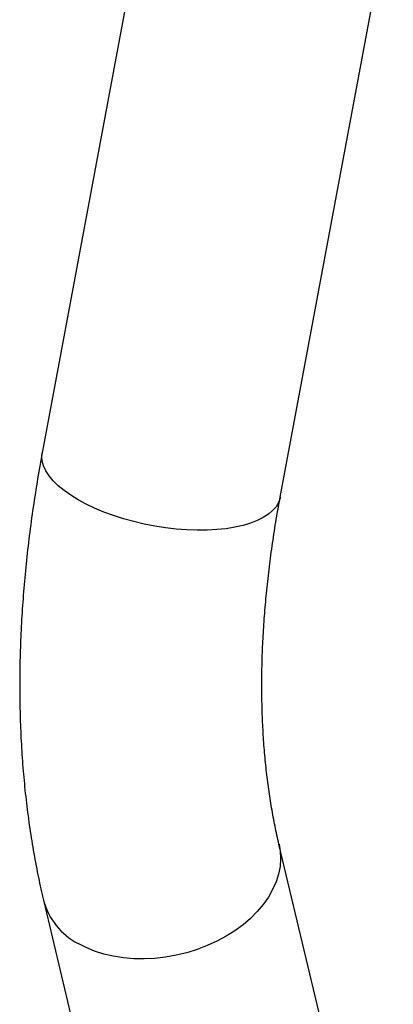
# Model space of a CAD drawing. Units: millimetres. Extents: x 0 to 840, y 0 to 595.
# Drawn here: x 574 to 588, y 449 to 485 of the extents above; entities that cross this region are included whole.
import ezdxf

# ---------------------------------------------------------------- set-up
doc = ezdxf.new("R2010")
doc.units = ezdxf.units.MM
doc.header["$LTSCALE"] = 20

msp = doc.modelspace()

# ---------------------------------------------------------------- linework, layer by layer
at = {"color": 7, "linetype": 'Continuous', "lineweight": 25}
for p, q in [((579.19, 491.106), (575.037, 468.866)), ((583.776, 467.234), (587.929, 489.474)), ((587.883, 437.056), (583.73, 454.501)), ((575.082, 452.442), (579.235, 434.997))]:
    msp.add_line(p, q, dxfattribs=at)
at = {"color": 8, "linetype": 'Continuous', "lineweight": 25, "flags": 128}
for points in [[(576.351, 467.139), (576.082, 467.306), (575.839, 467.478), (575.625, 467.655), (575.441, 467.835), (575.29, 468.017), (575.171, 468.199), (575.087, 468.38), (575.038, 468.558), (575.023, 468.732), (575.037, 468.866)], [(583.776, 467.234), (583.768, 467.2), (583.712, 467.038), (583.622, 466.884), (583.497, 466.74), (583.34, 466.606), (583.15, 466.484), (582.931, 466.375), (582.683, 466.279), (582.409, 466.197), (582.111, 466.13), (581.791, 466.079), (581.451, 466.043), (581.096, 466.024), (580.726, 466.021), (580.346, 466.034), (579.959, 466.064), (579.567, 466.109), (579.173, 466.17), (578.782, 466.247), (578.396, 466.338), (578.017, 466.442), (577.65, 466.56), (577.297, 466.689), (576.961, 466.83), (576.645, 466.98), (576.351, 467.139)], [(583.731, 454.5), (583.775, 454.248), (583.789, 453.968), (583.768, 453.684), (583.712, 453.399), (583.622, 453.114), (583.497, 452.832), (583.34, 452.555), (583.15, 452.285), (582.931, 452.025), (582.683, 451.776), (582.409, 451.542), (582.111, 451.322), (581.791, 451.121), (581.451, 450.938), (581.096, 450.775), (580.726, 450.634), (580.346, 450.516), (579.959, 450.422), (579.567, 450.352), (579.173, 450.308), (578.782, 450.289), (578.396, 450.295), (578.017, 450.327), (577.65, 450.385), (577.297, 450.467), (576.961, 450.573), (576.645, 450.703), (576.351, 450.855)]]:
    msp.add_lwpolyline(points, dxfattribs=at)
at = {"color": 8, "linetype": 'Continuous', "lineweight": 25}
msp.add_arc((577.52, 453.091), 2.523, 194.9025, 242.3927, dxfattribs=at)
at = {"color": 7, "linetype": 'Continuous', "lineweight": 25}
for points, knots in [([(575.037, 468.866), (575.003, 468.68), (574.904, 468.142), (574.759, 467.258), (574.608, 466.215), (574.482, 465.178), (574.379, 464.148), (574.299, 463.126), (574.244, 462.111), (574.213, 461.106), (574.206, 460.11), (574.223, 459.125), (574.265, 458.152), (574.332, 457.19), (574.424, 456.241), (574.541, 455.306), (574.683, 454.386), (574.847, 453.499), (574.985, 452.854), (575.066, 452.51), (575.082, 452.442)], [0, 0, 0, 0, 0.0317078, 0.0913875, 0.1511131, 0.2108853, 0.2707029, 0.3305633, 0.390463, 0.4503973, 0.5103598, 0.5703424, 0.6303352, 0.6903219, 0.7502876, 0.8102151, 0.8700847, 0.9298742, 0.9861716, 1, 1, 1, 1]), ([(583.73, 454.501), (583.705, 454.611), (583.629, 454.935), (583.518, 455.487), (583.401, 456.166), (583.303, 456.864), (583.224, 457.582), (583.163, 458.318), (583.122, 459.071), (583.1, 459.842), (583.097, 460.629), (583.115, 461.432), (583.153, 462.249), (583.211, 463.081), (583.289, 463.926), (583.388, 464.783), (583.507, 465.652), (583.637, 466.47), (583.733, 467), (583.776, 467.234)], [0, 0, 0, 0, 0.03171, 0.093045, 0.154318, 0.215525, 0.276694, 0.337848, 0.399004, 0.460177, 0.521379, 0.582623, 0.643916, 0.705264, 0.766672, 0.828144, 0.88968, 0.951282, 1, 1, 1, 1])]:
    msp.add_open_spline(points, degree=3, knots=knots, dxfattribs=at)

doc.saveas('drawing.dxf')
